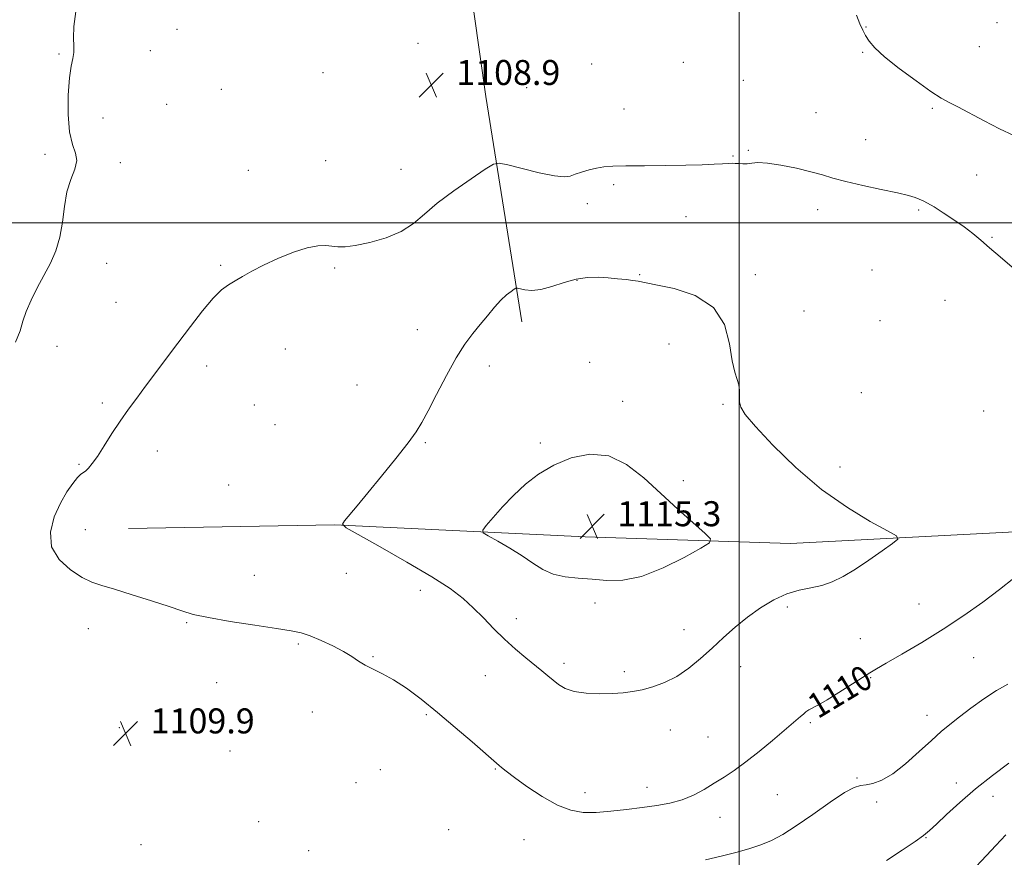
# Model space of a CAD drawing. Extents: x 2097300 to 2100200, y 334800 to 337700.
# Drawn here: x 2099270 to 2099585, y 335797 to 336065 of the extents above; entities that cross this region are included whole.
import ezdxf

# ---------------------------------------------------------------- set-up
doc = ezdxf.new("R2010")
doc.units = 0
doc.header["$MEASUREMENT"] = 0
for name, color, linetype, lineweight in [('32000', 7, 'Continuous', 0), ('DTM HARD BREAKLINE', 7, 'Continuous', 0), ('DTM SPOT ELEVATION', 2, 'Continuous', 13), ('INDEX CONTOUR', 41, 'Continuous', 13), ('INDEX CONTOUR LABEL', 244, 'Continuous', 0), ('INTERMEDIATE CONTOUR', 44, 'Continuous', 0), ('SPOT ELEVATION', 7, 'Continuous', 0)]:
    doc.layers.add(name, color=color, linetype=linetype, lineweight=lineweight)
doc.styles.add('Style-ITALICS', font='ITALICS.shx')

# ---------------------------------------------------------------- blocks, each defined once
blk = doc.blocks.new('SPOT')
at = {"layer": 'SPOT ELEVATION'}
for p, q in [((-3.91, -3.91), (3.82, 3.81)), ((-1.65, 3.77), (1.72, -3.93))]:
    blk.add_line(p, q, dxfattribs=at)

msp = doc.modelspace()

# ---------------------------------------------------------------- linework, layer by layer
at = {"layer": '32000', "flags": 128}
for points in [[(2099500, 337500), (2099500, 335000)], [(2100000, 336000), (2097500, 336000)]]:
    msp.add_lwpolyline(points, dxfattribs=at)
at = {"layer": 'DTM HARD BREAKLINE'}
for points in [[(2099430.45, 335968.33, 1112.54), (2099418.92, 336040.42, 1108.96), (2099411.25, 336094.8, 1110.16), (2099406.78, 336123.81, 1111.35), (2099399.27, 336158.14, 1108.96), (2099386.43, 336218.58, 1100.61), (2099366.01, 336321.26, 1086.3), (2099360, 336371.22, 1080.33), (2099353.9, 336429.01, 1071.98), (2099346.4, 336477.59, 1067.21), (2099334.44, 336557.73, 1056.47), (2099323.26, 336613.65, 1049.32), (2099314.1, 336677.53, 1040.96), (2099306.13, 336746.02, 1037.39)], [(2099304.52, 335902.18, 1110.72), (2099370.5, 335903.33, 1111.91), (2099450.7, 335899.42, 1115.49), (2099516.38, 335897.35, 1113.11), (2099592.39, 335901.24, 1110.72), (2099682.9, 335911.61, 1105.95), (2099778.84, 335913.71, 1104.76), (2099853.59, 335911.09, 1105.95), (2099913.51, 335915.72, 1105.95), (2099955.86, 335930.98, 1107.14), (2099991.92, 335962.35, 1107.14), (2100000, 335966.178, 1106.535)]]:
    msp.add_polyline3d(points, dxfattribs=at)
at = {"layer": 'DTM SPOT ELEVATION'}
for p in [(2099582.54, 336064.12, 1106.2), (2099320.03, 336061.99, 1109.1), (2099540.63, 336062.72, 1107.9), (2099397.16, 336057.43, 1108.7), (2099282.26, 336054.06, 1107.8), (2099311.51, 336055.07, 1108.9), (2099539.53, 336054.61, 1108.2), (2099576.82, 336056.37, 1106.4), (2099452.79, 336050.88, 1109.3), (2099482.15, 336051.34, 1109.4), (2099366.81, 336048.09, 1109.2), (2099501.29, 336045.58, 1109.6), (2099334.22, 336042.79, 1109.2), (2099431.96, 336043.29, 1109.1), (2099316.73, 336037.96, 1109.2), (2099463.08, 336036.47, 1109.4), (2099524.58, 336035.3, 1109.2), (2099561.82, 336036.7, 1108.3), (2099296.36, 336033.59, 1108.7), (2099540.5, 336026.59, 1109.3), (2099502.98, 336023.2, 1109.9), (2099277.82, 336021.88, 1107.6), (2099367.67, 336019.86, 1109.2), (2099498.01, 336021.42, 1109.9), (2099301.93, 336019.21, 1108.4), (2099342.86, 336016.79, 1109.4), (2099391.71, 336017.12, 1109.2), (2099576.04, 336015.32, 1109.1), (2099459.79, 336012.22, 1110.2), (2099451.4, 336006.12, 1110.3), (2099525.13, 336004.22, 1110.5), (2099557.42, 336004.12, 1110.2), (2099483.01, 336001.94, 1110.7), (2099580.95, 335995.39, 1109.9), (2099297.51, 335987, 1108.9), (2099334, 335986.4, 1109.9), (2099370.49, 335985.55, 1110.2), (2099542.48, 335984.89, 1111.1), (2099448.12, 335981.56, 1112.1), (2099468.19, 335983.35, 1111.9), (2099505.17, 335983.4, 1111.6), (2099565.88, 335975.2, 1110.7), (2099300.55, 335974.58, 1109.4), (2099520.77, 335971.78, 1111.5), (2099397.01, 335965.76, 1111.2), (2099545.11, 335968.66, 1111.4), (2099281.63, 335960.46, 1108.8), (2099354.72, 335959.65, 1110.4), (2099477.5, 335961.23, 1112.8), (2099329.57, 335954.11, 1110.3), (2099419.98, 335954.2, 1112.6), (2099452.09, 335955.31, 1113.4), (2099377.67, 335948.06, 1110.8), (2099539.13, 335945.59, 1110.85), (2099296.15, 335942.27, 1109.8), (2099344.82, 335941.64, 1110.6), (2099462.69, 335942.82, 1113.3), (2099494.87, 335941.87, 1112.14), (2099578.27, 335939.75, 1110.5), (2099351.4, 335935.36, 1110.8), (2099399.49, 335929.56, 1112.2), (2099436.31, 335929.47, 1113.6), (2099313.72, 335926.99, 1110.4), (2099288.66, 335922.65, 1109.9), (2099532.3, 335921.79, 1111.33), (2099336.56, 335916.1, 1111.1), (2099482.09, 335917.47, 1113.54), (2099290.64, 335901.73, 1110.6), (2099344.79, 335887.13, 1110.8), (2099374.23, 335887.76, 1111.1), (2099397.96, 335882.33, 1111.4), (2099453.87, 335878.23, 1113.1), (2099557.58, 335877.91, 1110.8), (2099515.43, 335877.04, 1111.6), (2099323.15, 335871.95, 1109.88), (2099428.61, 335873.24, 1112.5), (2099291.65, 335870.08, 1109.47), (2099482.33, 335869.76, 1112.6), (2099358.91, 335865.14, 1109.8), (2099538.76, 335866.82, 1110.7), (2099382.82, 335861.1, 1110.1), (2099443.88, 335858.99, 1112.4), (2099575.03, 335860.76, 1109.1), (2099463.19, 335856.34, 1112.3), (2099500.48, 335857.86, 1111.4), (2099332.75, 335852.82, 1109.7), (2099418.75, 335854.97, 1111.2), (2099542.06, 335854.39, 1109.9), (2099363.31, 335843.34, 1109.5), (2099399.84, 335842.5, 1109.8), (2099522.74, 335839.92, 1109.8), (2099560.14, 335842.36, 1108.6), (2099301.53, 335838.41, 1109.9), (2099477.97, 335837.62, 1111.4), (2099489.99, 335835.38, 1110.8), (2099337.05, 335830.84, 1109.5), (2099385.14, 335824.88, 1109.3), (2099421.99, 335825.1, 1109.9), (2099377.34, 335820.75, 1109.1), (2099537.69, 335822.22, 1108.1), (2099470.48, 335819.28, 1110.6), (2099569.53, 335820.66, 1106.6), (2099450.59, 335817.5, 1110.7), (2099512.24, 335816.9, 1109.2), (2099543.98, 335814.52, 1107.8), (2099581.3, 335816.42, 1105.3), (2099346.19, 335808.25, 1108.8), (2099493.88, 335809.64, 1109.4), (2099407.03, 335805.69, 1108.9), (2099431.16, 335802.5, 1108.9), (2099559.8, 335803.09, 1105.9), (2099308.52, 335800.95, 1109.5), (2099362.14, 335798.97, 1108.3)]:
    msp.add_point(p, dxfattribs=at)
at = {"layer": 'INDEX CONTOUR'}
msp.add_polyline3d([(2099587.377, 335985.813, 1110), (2099583.539, 335989.088, 1110), (2099580.151, 335992.008, 1110), (2099577.362, 335994.439, 1110), (2099574.82, 335996.577, 1110), (2099572.05, 335998.704, 1110), (2099568.751, 336000.999, 1110), (2099565.33, 336003.232, 1110), (2099562.369, 336005.079, 1110), (2099560.285, 336006.303, 1110), (2099558.851, 336007.054, 1110), (2099557.666, 336007.578, 1110), (2099556.301, 336008.097, 1110), (2099554.176, 336008.735, 1110), (2099550.675, 336009.591, 1110), (2099545.496, 336010.72, 1110), (2099539.565, 336011.994, 1110), (2099534.119, 336013.242, 1110), (2099530.023, 336014.337, 1110), (2099526.645, 336015.346, 1110), (2099522.98, 336016.379, 1110), (2099518.349, 336017.489, 1110), (2099513.379, 336018.492, 1110), (2099509.023, 336019.146, 1110), (2099505.988, 336019.291, 1110), (2099504, 336019.118, 1110), (2099502.537, 336018.906, 1110), (2099501.177, 336018.863, 1110), (2099499.887, 336018.946, 1110), (2099498.732, 336019.045, 1110), (2099497.702, 336019.074, 1110), (2099496.488, 336019.025, 1110), (2099494.707, 336018.913, 1110), (2099492.005, 336018.757, 1110), (2099488.158, 336018.589, 1110), (2099482.971, 336018.447, 1110), (2099476.486, 336018.355, 1110), (2099469.673, 336018.293, 1110), (2099463.742, 336018.225, 1110), (2099459.565, 336018.115, 1110), (2099456.693, 336017.904, 1110), (2099454.345, 336017.529, 1110), (2099451.922, 336016.955, 1110), (2099449.541, 336016.26, 1110), (2099447.503, 336015.553, 1110), (2099445.901, 336014.961, 1110), (2099444.008, 336014.702, 1110), (2099440.888, 336015.014, 1110), (2099436.017, 336016.018, 1110), (2099430.515, 336017.349, 1110), (2099425.913, 336018.531, 1110), (2099423.218, 336019.111, 1110), (2099421.354, 336018.749, 1110), (2099418.723, 336017.137, 1110), (2099414.211, 336014.135, 1110), (2099408.649, 336010.284, 1110), (2099403.343, 336006.298, 1110), (2099399.226, 336002.763, 1110), (2099395.714, 335999.765, 1110), (2099391.841, 335997.267, 1110), (2099386.963, 335995.243, 1110), (2099381.731, 335993.72, 1110), (2099377.115, 335992.741, 1110), (2099373.827, 335992.309, 1110), (2099371.541, 335992.282, 1110), (2099367.667, 335992.697, 1110), (2099365.141, 335992.642, 1110), (2099361.737, 335991.995, 1110), (2099357.287, 335990.554, 1110), (2099352.366, 335988.588, 1110), (2099347.73, 335986.479, 1110), (2099343.971, 335984.55, 1110), (2099341.012, 335982.868, 1110), (2099338.605, 335981.441, 1110), (2099336.482, 335980.168, 1110), (2099334.278, 335978.525, 1110), (2099331.602, 335975.882, 1110), (2099328.194, 335971.826, 1110), (2099324.31, 335966.812, 1110), (2099320.333, 335961.511, 1110), (2099309.996, 335947.689, 1110), (2099307.151, 335943.908, 1110), (2099304.487, 335940.289, 1110), (2099301.869, 335936.538, 1110), (2099299.22, 335932.498, 1110), (2099296.705, 335928.556, 1110), (2099294.548, 335925.234, 1110), (2099292.914, 335922.923, 1110), (2099291.723, 335921.48, 1110), (2099290.832, 335920.632, 1110), (2099290.086, 335920.085, 1110), (2099289.277, 335919.472, 1110), (2099288.183, 335918.409, 1110), (2099286.645, 335916.57, 1110), (2099284.764, 335913.863, 1110), (2099282.703, 335910.258, 1110), (2099280.727, 335905.815, 1110), (2099279.525, 335900.974, 1110), (2099279.889, 335896.272, 1110), (2099282.287, 335892.172, 1110), (2099285.928, 335888.857, 1110), (2099289.694, 335886.442, 1110), (2099292.822, 335884.925, 1110), (2099295.937, 335883.852, 1110), (2099300.015, 335882.659, 1110), (2099305.652, 335880.942, 1110), (2099311.919, 335878.955, 1110), (2099317.506, 335877.116, 1110), (2099321.585, 335875.727, 1110), (2099325.25, 335874.639, 1110), (2099330.078, 335873.588, 1110), (2099337.073, 335872.386, 1110), (2099344.969, 335871.161, 1110), (2099351.931, 335870.117, 1110), (2099356.634, 335869.371, 1110), (2099359.801, 335868.688, 1110), (2099362.667, 335867.745, 1110), (2099366.155, 335866.314, 1110), (2099369.936, 335864.564, 1110), (2099373.373, 335862.758, 1110), (2099376.011, 335861.11, 1110), (2099378.149, 335859.64, 1110), (2099380.269, 335858.318, 1110), (2099382.783, 335857.067, 1110), (2099385.797, 335855.622, 1110), (2099389.347, 335853.67, 1110), (2099393.461, 335850.957, 1110), (2099398.145, 335847.466, 1110), (2099403.4, 335843.237, 1110), (2099409.084, 335838.443, 1110), (2099414.48, 335833.775, 1110), (2099423.128, 335826.228, 1110), (2099423.934, 335825.557, 1110), (2099425.404, 335824.408, 1110), (2099428.027, 335822.454, 1110), (2099432.072, 335819.557, 1110), (2099436.94, 335816.332, 1110), (2099441.812, 335813.579, 1110), (2099446.09, 335811.919, 1110), (2099450.058, 335811.231, 1110), (2099454.221, 335811.215, 1110), (2099458.938, 335811.593, 1110), (2099463.978, 335812.187, 1110), (2099468.965, 335812.841, 1110), (2099473.593, 335813.461, 1110), (2099477.841, 335814.196, 1110), (2099481.757, 335815.249, 1110), (2099485.392, 335816.76, 1110), (2099488.797, 335818.593, 1110), (2099492.024, 335820.548, 1110), (2099495.163, 335822.503, 1110), (2099498.445, 335824.678, 1110), (2099502.144, 335827.374, 1110), (2099506.375, 335830.736, 1110), (2099510.645, 335834.287, 1110), (2099519.658, 335841.951, 1110), (2099520.54, 335842.727, 1110), (2099521.38, 335843.408, 1110), (2099522.328, 335844.04, 1110), (2099525.399, 335845.684, 1110), (2099528.129, 335847.263, 1110), (2099531.876, 335849.596, 1110), (2099539.446, 335854.446, 1110), (2099541.83, 335855.926, 1110), (2099543.972, 335857.176, 1110), (2099547.096, 335858.966, 1110), (2099552.082, 335861.867, 1110), (2099558.424, 335865.663, 1110), (2099565.271, 335869.935, 1110), (2099571.883, 335874.314, 1110), (2099577.968, 335878.593, 1110), (2099583.349, 335882.609, 1110), (2099587.891, 335886.229, 1110)], dxfattribs=at)
at = {"layer": 'INTERMEDIATE CONTOUR'}
for points in [[(2099287.613, 336067.674, 1108), (2099287.027, 336062.862, 1108), (2099286.903, 336059.231, 1108), (2099286.992, 336056.59, 1108), (2099286.993, 336054.546, 1108), (2099286.685, 336052.64, 1108), (2099286.167, 336050.179, 1108), (2099285.619, 336046.404, 1108), (2099285.221, 336040.909, 1108), (2099285.151, 336034.692, 1108), (2099285.586, 336029.101, 1108), (2099286.567, 336025.128, 1108), (2099287.583, 336022.331, 1108), (2099287.99, 336019.911, 1108), (2099287.352, 336017.179, 1108), (2099286.085, 336013.892, 1108), (2099284.815, 336009.914, 1108), (2099283.995, 336005.22, 1108), (2099283.388, 336000.203, 1108), (2099282.58, 335995.363, 1108), (2099281.258, 335991.066, 1108), (2099279.492, 335987.132, 1108), (2099275.322, 335979.203, 1108), (2099273.343, 335975.211, 1108), (2099271.771, 335971.588, 1108), (2099270.728, 335968.488, 1108), (2099269.786, 335965.423, 1108), (2099268.381, 335961.743, 1108)], [(2099587.894, 336027.917, 1108), (2099583.316, 336030.125, 1108), (2099578.457, 336032.63, 1108), (2099569.958, 336037.154, 1108), (2099567.179, 336038.578, 1108), (2099564.682, 336039.958, 1108), (2099561.392, 336042.069, 1108), (2099556.627, 336045.415, 1108), (2099551.253, 336049.406, 1108), (2099546.524, 336053.174, 1108), (2099543.389, 336056.057, 1108), (2099541.565, 336058.203, 1108), (2099540.464, 336059.961, 1108), (2099539.571, 336061.684, 1108), (2099538.664, 336063.734, 1108), (2099537.594, 336066.478, 1108)], [(2099447.811, 335981.932, 1112), (2099443.926, 335980.847, 1112), (2099440.046, 335979.589, 1112), (2099436.502, 335978.648, 1112), (2099433.576, 335978.375, 1112), (2099431.346, 335978.574, 1112), (2099429.018, 335979.098, 1112), (2099428.529, 335979.046, 1112), (2099427.958, 335978.706, 1112), (2099426.963, 335978.025, 1112), (2099425.534, 335976.902, 1112), (2099423.739, 335975.229, 1112), (2099421.653, 335972.955, 1112), (2099419.38, 335970.271, 1112), (2099417.036, 335967.425, 1112), (2099414.687, 335964.532, 1112), (2099412.205, 335961.171, 1112), (2099409.419, 335956.785, 1112), (2099406.261, 335951.111, 1112), (2099403.101, 335945.041, 1112), (2099400.414, 335939.76, 1112), (2099398.453, 335936.045, 1112), (2099396.595, 335933.048, 1112), (2099393.997, 335929.514, 1112), (2099390.105, 335924.572, 1112), (2099385.523, 335918.899, 1112), (2099381.146, 335913.552, 1112), (2099377.702, 335909.392, 1112), (2099373.68, 335904.605, 1112), (2099373.066, 335903.525, 1112), (2099374.198, 335902.374, 1112), (2099378.046, 335900.166, 1112), (2099385.066, 335896.259, 1112), (2099393.646, 335891.395, 1112), (2099401.664, 335886.658, 1112), (2099407.503, 335882.866, 1112), (2099411.592, 335879.745, 1112), (2099414.871, 335876.756, 1112), (2099418.119, 335873.486, 1112), (2099421.472, 335870.038, 1112), (2099424.909, 335866.646, 1112), (2099428.371, 335863.515, 1112), (2099431.658, 335860.742, 1112), (2099436.842, 335856.509, 1112), (2099438.727, 335854.943, 1112), (2099440.412, 335853.525, 1112), (2099442.145, 335852.134, 1112), (2099444.274, 335850.879, 1112), (2099447.173, 335849.923, 1112), (2099451.04, 335849.384, 1112), (2099455.369, 335849.2, 1112), (2099459.482, 335849.26, 1112), (2099462.888, 335849.481, 1112), (2099465.871, 335849.886, 1112), (2099468.907, 335850.525, 1112), (2099472.357, 335851.463, 1112), (2099476.13, 335852.832, 1112), (2099480.02, 335854.778, 1112), (2099483.86, 335857.387, 1112), (2099487.625, 335860.487, 1112), (2099491.327, 335863.843, 1112), (2099494.993, 335867.247, 1112), (2099498.726, 335870.59, 1112), (2099502.641, 335873.79, 1112), (2099506.806, 335876.746, 1112), (2099511.078, 335879.276, 1112), (2099515.267, 335881.183, 1112), (2099519.218, 335882.367, 1112), (2099522.929, 335883.143, 1112), (2099526.435, 335883.93, 1112), (2099529.813, 335885.092, 1112), (2099533.302, 335886.776, 1112), (2099537.18, 335889.08, 1112), (2099541.547, 335891.973, 1112), (2099545.785, 335894.929, 1112), (2099549.098, 335897.299, 1112), (2099550.759, 335898.689, 1112), (2099550.333, 335899.751, 1112), (2099547.453, 335901.396, 1112), (2099541.973, 335904.374, 1112), (2099534.629, 335908.807, 1112), (2099526.375, 335914.653, 1112), (2099518.149, 335921.669, 1112), (2099510.815, 335928.79, 1112), (2099505.223, 335934.744, 1112), (2099501.95, 335938.622, 1112), (2099500.497, 335940.959, 1112), (2099500.095, 335942.651, 1112), (2099500.063, 335944.42, 1112), (2099500.073, 335946.285, 1112), (2099499.893, 335948.094, 1112), (2099499.355, 335949.845, 1112), (2099498.584, 335952.163, 1112), (2099497.774, 335955.828, 1112), (2099496.923, 335961.26, 1112), (2099495.246, 335967.424, 1112), (2099491.759, 335972.928, 1112), (2099485.95, 335976.698, 1112), (2099479.192, 335978.939, 1112), (2099473.327, 335980.177, 1112), (2099467.633, 335981.277, 1112), (2099465.974, 335981.545, 1112), (2099463.785, 335981.821, 1112), (2099461.056, 335982.108, 1112), (2099458.006, 335982.371, 1112), (2099454.809, 335982.55, 1112), (2099451.435, 335982.471, 1112), (2099447.811, 335981.932, 1112)], [(2099427.784, 335912.74, 1114), (2099424.257, 335909.038, 1114), (2099421.231, 335905.636, 1114), (2099419.018, 335903.051, 1114), (2099417.911, 335901.593, 1114), (2099418.083, 335900.734, 1114), (2099419.682, 335899.738, 1114), (2099422.705, 335898.048, 1114), (2099426.558, 335895.814, 1114), (2099430.493, 335893.366, 1114), (2099433.957, 335891.012, 1114), (2099437.156, 335888.982, 1114), (2099440.488, 335887.483, 1114), (2099444.264, 335886.636, 1114), (2099448.445, 335886.211, 1114), (2099452.901, 335885.89, 1114), (2099457.585, 335885.52, 1114), (2099462.756, 335885.604, 1114), (2099468.754, 335886.808, 1114), (2099475.642, 335889.501, 1114), (2099482.388, 335892.867, 1114), (2099487.684, 335895.791, 1114), (2099490.488, 335897.526, 1114), (2099490.82, 335898.783, 1114), (2099488.963, 335900.639, 1114), (2099485.27, 335903.902, 1114), (2099480.355, 335908.308, 1114), (2099474.903, 335913.319, 1114), (2099469.451, 335918.356, 1114), (2099463.96, 335922.641, 1114), (2099458.245, 335925.352, 1114), (2099452.223, 335925.911, 1114), (2099446.211, 335924.715, 1114), (2099440.631, 335922.41, 1114), (2099435.794, 335919.544, 1114), (2099431.586, 335916.293, 1114), (2099427.784, 335912.74, 1114)], [(2099489.205, 335796.036, 1108), (2099494.237, 335797.268, 1108), (2099498.886, 335798.433, 1108), (2099503.101, 335799.584, 1108), (2099506.889, 335800.809, 1108), (2099510.349, 335802.237, 1108), (2099513.951, 335804.159, 1108), (2099518.256, 335806.904, 1108), (2099523.558, 335810.589, 1108), (2099529.074, 335814.47, 1108), (2099533.749, 335817.585, 1108), (2099536.844, 335819.247, 1108), (2099538.864, 335819.846, 1108), (2099540.626, 335820.044, 1108), (2099542.821, 335820.455, 1108), (2099545.637, 335821.505, 1108), (2099549.137, 335823.571, 1108), (2099553.276, 335826.832, 1108), (2099557.59, 335830.676, 1108), (2099561.508, 335834.291, 1108), (2099564.655, 335837.095, 1108), (2099567.443, 335839.415, 1108), (2099570.478, 335841.806, 1108), (2099574.191, 335844.65, 1108), (2099578.311, 335847.644, 1108), (2099582.388, 335850.31, 1108), (2099586.037, 335852.299, 1108)], [(2099547.103, 335795.825, 1106), (2099552.167, 335799.124, 1106), (2099556.31, 335801.958, 1106), (2099558.992, 335803.883, 1106), (2099560.921, 335805.452, 1106), (2099563.115, 335807.466, 1106), (2099566.378, 335810.521, 1106), (2099570.655, 335814.412, 1106), (2099575.676, 335818.727, 1106), (2099581.103, 335823.06, 1106), (2099586.302, 335826.999, 1106)], [(2099574.155, 335792.041, 1104), (2099579.176, 335797.381, 1104), (2099582.183, 335800.667, 1104), (2099585.353, 335804.093, 1104)]]:
    msp.add_polyline3d(points, dxfattribs=at)

# ---------------------------------------------------------------- block references
at = {"layer": 'SPOT ELEVATION'}
for p in [(2099401.426, 336044.128, 1108.877), (2099452.969, 335902.86, 1115.265), (2099303.588, 335836.522, 1109.864)]:
    msp.add_blockref('SPOT', p, dxfattribs=at)

# ---------------------------------------------------------------- texts
at = {"layer": 'INDEX CONTOUR LABEL', "style": 'Style-ITALICS', "width": 0.875}
msp.add_text('1110', height=8, rotation=31, dxfattribs=at).set_placement((2099525.215, 335841.057, 1110))
at = {"layer": 'SPOT ELEVATION', "style": 'Style-ITALICS'}
for s, p in [('1108.9', (2099409.426, 336044.128, 1108.877)), ('1115.3', (2099460.969, 335902.86, 1115.265)), ('1109.9', (2099311.588, 335836.522, 1109.864))]:
    msp.add_text(s, height=8, dxfattribs=at).set_placement(p)

doc.saveas('drawing.dxf')
